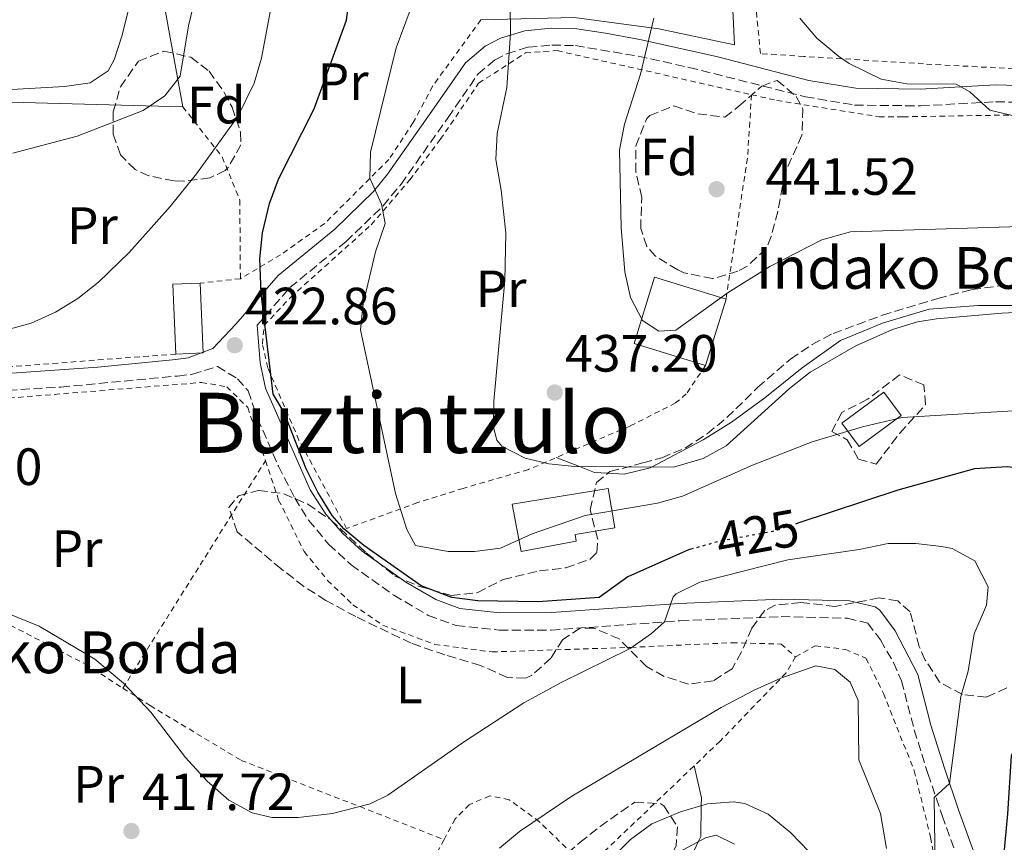
# Model space of a CAD drawing. Units: metres. Extents: x 613580 to 617010, y 4771019 to 4773389.
# Drawn here: x 614932 to 615120, y 4772874 to 4773031 of the extents above; entities that cross this region are included whole.
import ezdxf
from ezdxf.enums import TextEntityAlignment as Align

# ---------------------------------------------------------------- set-up
doc = ezdxf.new("R2010")
doc.units = ezdxf.units.M
doc.header["$MEASUREMENT"] = 0
for name, pattern in [('DGN Style 2', [1.7399219301090239, 1.043953158065414, -0.6959687720436097]), ('DGN Style 3', [2.435890702152634, 1.739921930109024, -0.6959687720436097]), ('DGN Style 5', [1.217945351076317, 0.5219765790327072, -0.6959687720436097])]:
    doc.linetypes.add(name, pattern=pattern)
for name, color, linetype, lineweight in [('Camino', 7, 'DGN Style 3', 0), ('Cota de curva de nivel directora', 7, 'Continuous', 0), ('Cota de punto acotado terreno', 7, 'Continuous', 0), ('Curva de nivel directora', 30, 'Continuous', 30), ('Curva de nivel directora no vista', 30, 'DGN Style 5', 30), ('Curva de nivel intermedia', 30, 'Continuous', 0), ('Edificio', 1, 'Continuous', 13), ('Etiqueta de uso rústico', 92, 'Continuous', 0), ('Etiqueta de zona arbolada', 92, 'Continuous', 0), ('Línea  de muro-pared o tapia', 1, 'Continuous', 13), ('Línea de cambio de uso (parcela vista)', 92, 'Continuous', 0), ('Margen derecho', 7, 'Continuous', 0), ('Punto acotado terreno (símbolo)', 7, 'Continuous', 0), ('Tela metálica o alambrada', 7, 'DGN Style 2', 0), ('Texto de Borda', 7, 'Continuous', 0), ('Texto de rotulación de espacio menor sin especificar', 7, 'Continuous', 0), ('Zona arbolada', 92, 'DGN Style 3', 0)]:
    doc.layers.add(name, color=color, linetype=linetype, lineweight=lineweight)
doc.styles.add('Style-Arial', font='arial.ttf')

# ---------------------------------------------------------------- blocks, each defined once
blk = doc.blocks.new('5PATER')
at = {"layer": 'Punto acotado terreno (símbolo)', "linetype": 'Continuous', "lineweight": 0}
h = blk.add_hatch(color=51, dxfattribs=at)
edge = h.paths.add_edge_path()
edge.add_ellipse((0, 0), major_axis=(-0.1095731443231308, -0.1110710700762829), ratio=0.9994222409660317, start_angle=0, end_angle=360)

msp = doc.modelspace()

# ---------------------------------------------------------------- linework, layer by layer
at = {"layer": 'Camino', "color": 7, "linetype": 'DGN Style 3', "lineweight": 0}
for points in [[(614977.5699999991, 4772972.460000001, 424.4900000000052), (614983.8399999987, 4772979.680000001, 426.4299999999931), (614994.5699999998, 4772988.440000001, 428.6399999999995), (615001.6700000009, 4772995.300000002, 430.050000000003), (615005.0799999974, 4772999.41, 431.0599999999976), (615014.0699999996, 4773012.16, 432.8300000000017), (615019.8000000005, 4773020.460000001, 433.6900000000024), (615022.9799999989, 4773023.160000001, 434.3800000000048), (615025.3399999993, 4773024.370000001, 434.9100000000035), (615029.3799999983, 4773025.609999999, 435.699999999997), (615033.8999999978, 4773026.029999999, 436.570000000007), (615038.4299999987, 4773025.910000001, 437.429999999993), (615050.4400000004, 4773023.890000002, 439.7599999999947), (615060.159999999, 4773021.76, 441.3600000000007), (615082.4200000013, 4773016.140000001, 443.9799999999959), (615091.789999999, 4773014.550000002, 443.8399999999965), (615104.4299999989, 4773014.390000001, 444.2700000000041), (615118.8000000011, 4773015.190000001, 445.3699999999955), (615128.760000001, 4773014.930000001, 445.7899999999937)], [(614925.0500000013, 4772959.720000001, 420.1699999999983), (614940.0100000012, 4772960.630000004, 420.7200000000013), (614962.3500000018, 4772962.750000001, 422.300000000003), (614965.1900000006, 4772963.100000001, 422.5399999999937), (614969.9800000006, 4772964.590000001, 422.9600000000065), (614973.8000000005, 4772962.230000001, 423.7500000000001), (614975.839999999, 4772959.890000001, 424.3099999999978), (614977.6600000006, 4772954.650000001, 424.6300000000047), (614981.6399999993, 4772945.510000002, 424.5899999999967), (614984.7699999985, 4772939.440000001, 424.5800000000018), (614987.3900000004, 4772935.180000001, 424.5700000000071), (614991.2699999984, 4772930.560000001, 424.5899999999967), (614995.5399999976, 4772926.66, 424.5800000000018), (615003.6799999981, 4772920.850000001, 424.5800000000018), (615010.2899999976, 4772916.99, 424.070000000007), (615015.6000000006, 4772915.020000001, 424.029999999999), (615023.8399999995, 4772914.16, 423.5700000000069), (615033.7699999983, 4772914.17, 423.2299999999959), (615058.4299999989, 4772915.950000001, 419.3600000000007), (615077.7899999978, 4772916.74, 417.6399999999995), (615090.4600000012, 4772916.430000001, 417.1300000000048), (615094.3700000006, 4772915.52, 416.949999999997), (615096.769999999, 4772912.280000002, 416.4299999999931), (615099.2800000013, 4772907.949999999, 416.8399999999965), (615100.8000000013, 4772904.470000001, 417.2200000000013), (615103.230000001, 4772895.09, 417.7400000000052), (615105.8599999994, 4772886.730000001, 418.770000000004), (615108.5799999974, 4772878.730000001, 420.5299999999989), (615111.5700000003, 4772870.449999999, 421.5399999999935)]]:
    msp.add_polyline3d(points, dxfattribs=at)
at = {"layer": 'Curva de nivel directora', "color": 30, "linetype": 'Continuous', "lineweight": 30, "elevation": 425, "flags": 128}
for points in [[(615060.9599999991, 4772929.750000001), (615060.0699999996, 4772929.500000001), (615048.4499999988, 4772924.380000002), (615042.9999999994, 4772920.390000002), (615031.3299999996, 4772919.560000001), (615019.7899999993, 4772919.740000002), (615014.8299999994, 4772920.390000002), (615008.9399999997, 4772922.660000001), (614997.9800000007, 4772930.320000002), (614994.1200000005, 4772933.510000001), (614991.9300000002, 4772936.050000002), (614989.1499999994, 4772940.550000002), (614986.9199999988, 4772945.03), (614982.7599999991, 4772955.750000001), (614980.6, 4772959.270000001), (614978.3400000001, 4772978.580000001), (614978.11, 4772985.140000001), (614978.6199999995, 4772990.09), (614979.9099999992, 4772995.710000001), (614981.6500000004, 4773000.390000002), (614988.4499999998, 4773013.830000003), (614994.6500000004, 4773030.79), (614995.5499999988, 4773037.470000001), (614995.7099999997, 4773042.520000001)], [(615119.8400000005, 4772865.330000001), (615121.1599999992, 4772879.03), (615121.8399999987, 4772890.15), (615123.6799999983, 4772894.790000001), (615131.9999999999, 4772906.789999999), (615136.8899999983, 4772915.360000002), (615139.1599999992, 4772919.99), (615140.9599999984, 4772924.830000001), (615141.9599999998, 4772929.670000001), (615142.1599999988, 4772931.590000001), (615140.9400000006, 4772936.440000001), (615137.6799999995, 4772940.070000002), (615133.379999999, 4772942.61), (615127.7100000005, 4772944.690000001), (615121.0099999995, 4772945.359999999), (615114.7399999998, 4772944.970000001), (615100.1199999994, 4772940.940000001), (615080.9999999999, 4772934.59)]]:
    msp.add_lwpolyline(points, dxfattribs=at)
at = {"layer": 'Curva de nivel directora no vista', "color": 30, "linetype": 'DGN Style 5', "lineweight": 30, "elevation": 425, "flags": 128}
msp.add_lwpolyline([(615080.9999999999, 4772934.59), (615076.5599999984, 4772933.11), (615066.1600000004, 4772931.180000001), (615060.9599999991, 4772929.750000001)], dxfattribs=at)
at = {"layer": 'Curva de nivel intermedia', "color": 30, "linetype": 'Continuous', "lineweight": 0, "flags": 128}
for points, elevation in [([(615072.3000000004, 4772945.679999999), (615058.9200000007, 4772939.749999999), (615054.1100000006, 4772938.430000001), (615040.3000000016, 4772936.099999999), (615030.1600000006, 4772932.55), (615024.120000001, 4772929.829999999), (615019.1600000013, 4772929.189999999), (615014.1200000009, 4772929.21), (615007.8400000001, 4772930.359999999), (615006.2000000017, 4772933.430000001), (615004.0400000003, 4772940.31), (614997.3600000015, 4772971.59), (614997.8200000019, 4772976.529999999), (615000.2000000002, 4772986.470000001), (615002.0800000001, 4772991.909999999), (615001.3600000002, 4772995.590000001), (614999.1200000006, 4773000.550000001), (614999.2400000013, 4773005.550000001), (615004.1299999997, 4773025.509999998), (615014.8499999996, 4773054.369999999)], 430.0000000000001), ([(614929.4600000011, 4772971.52), (614934.3200000004, 4772972.87), (614939.0200000011, 4772974.96), (614943.2800000013, 4772977.579999999), (614947.2000000018, 4772980.710000001), (614953.0800000003, 4772986.390000001), (614960.9400000015, 4772995.179999999), (614965.9800000018, 4773001.42), (614973.8400000007, 4773012.380000001), (614977.0100000004, 4773018.710000001), (614978.4100000017, 4773023.51), (614982.1199999999, 4773043.31)], 420), ([(614930.8100000012, 4773005.329999999), (614943.1699999997, 4773008.630000001), (614955.7900000016, 4773013.480000001), (614959.9300000012, 4773016.310000001), (614962.8500000003, 4773020.07), (614964.4100000005, 4773029.67), (614967.0400000013, 4773040.619999998)], 415.0000000000002), ([(615024.3800000004, 4772949.310000001), (615023.4000000014, 4772950.470000001), (615022.7599999999, 4772952.95), (615022.8300000014, 4772957.949999998), (615024.9100000003, 4772980.98), (615025.1500000015, 4772990.109999999), (615024.2400000017, 4772998.3), (615023.2000000002, 4773004.149999999), (615023.4700000007, 4773009.119999998), (615025.29, 4773017.909999998), (615026.0099999999, 4773028.309999999), (615025.8900000014, 4773038.949999998)], 435), ([(614919.2100000007, 4773016.869999999), (614940.6900000008, 4773018.11), (614945.6500000006, 4773018.789999999), (614949.0900000005, 4773021.109999999), (614950.1900000002, 4773023.199999999), (614951.7300000002, 4773027.909999999), (614953.570000002, 4773035.430000001)], 410), ([(615047.2000000017, 4772991.109999999), (615046.8399999995, 4773005.990000002), (615047.8400000008, 4773010.890000001), (615050.8899999997, 4773020.439999999), (615053.4500000011, 4773031.189999998)], 440.0000000000001), ([(615133.8399999995, 4773009.75), (615117.7200000016, 4773013.590000001), (615113.8800000015, 4773017.07), (615111.2800000019, 4773018.55), (615101.8400000005, 4773018.630000001), (615096.9400000012, 4773019.519999998), (615090.8200000012, 4773022.48), (615088.8400000008, 4773023.83), (615084.6000000006, 4773027.350000001), (615081.3399999995, 4773031.159999999)], 445), ([(615137.7500000009, 4772991.779999999), (615091.0600000003, 4772990.310000001), (615085.5900000008, 4772988.769999999), (615075.5999999995, 4772983.67), (615067.6400000001, 4772978.71), (615057.6399999999, 4772971.509999999), (615054.3600000008, 4772971.350000001), (615051.2800000008, 4772973.349999998), (615048.9600000007, 4772977.749999999), (615047.880000001, 4772982.640000001), (615047.2000000017, 4772991.109999999)], 440.0000000000001), ([(615125.0100000005, 4772974.989999998), (615120.0000000015, 4772974.74), (615107.4900000012, 4772973.690000001), (615103.8800000013, 4772973.109999999), (615099.1000000002, 4772971.67), (615092.0700000006, 4772968.509999999), (615083.320000002, 4772963.509999999), (615079.4100000005, 4772960.390000001), (615067.24, 4772949.430000001), (615062.9000000015, 4772946.970000001), (615057.2100000007, 4772945.289999999), (615038.280000001, 4772945.429999999), (615033.3300000001, 4772945.949999999), (615028.8000000016, 4772947.029999999), (615024.3800000004, 4772949.310000001)], 435), ([(615130.0300000008, 4772873.100000001), (615133.0200000014, 4772882.640000001), (615134.8099999995, 4772887.32), (615138.9199999999, 4772896.230000001), (615144.8000000007, 4772904.33), (615147.5600000012, 4772909.67), (615149.8800000013, 4772915.189999999), (615150.9200000007, 4772920.869999998), (615150.9699999999, 4772925.869999998), (615150.5000000005, 4772931.77), (615147.8000000004, 4772943.029999998), (615145.8600000002, 4772947.63), (615142.6700000007, 4772951.570000002), (615140.4400000023, 4772953.27), (615135.7000000014, 4772955.349999999), (615130.7999999997, 4772956.090000001), (615124.320000002, 4772956.220000001), (615100.940000002, 4772954.82), (615093.3700000015, 4772953.029999998), (615083.72, 4772950.149999999), (615072.3000000004, 4772945.679999999)], 430.0000000000001), ([(615107.3200000012, 4772863.989999999), (615107.0399999997, 4772882.15), (615110.0100000001, 4772884.849999999), (615112.1500000014, 4772901.500000001), (615113.5599999996, 4772906.310000001), (615114.7199999997, 4772913.430000001), (615117.0399999998, 4772918.949999998), (615117.4000000019, 4772922.470000001), (615114.8499999995, 4772927.390000001), (615110.4800000017, 4772929.749999999), (615108.4800000013, 4772930.16), (615103.5199999993, 4772930.71), (615098.2400000019, 4772930.71), (615092.6800000007, 4772929.59), (615079.0500000007, 4772927.609999999), (615062.2199999997, 4772923.32), (615057.7200000003, 4772921.109999999), (615057.1500000004, 4772920.529999998), (615055.4600000005, 4772915.73), (615052.9800000017, 4772913.499999999), (615048.8800000001, 4772910.630000001), (615035.7100000004, 4772904.149999999), (615028.5900000016, 4772900.249999999), (615017.200000001, 4772892.869999998), (615002.5600000005, 4772882.630000001), (614999.1600000008, 4772880.970000001), (614991.9500000002, 4772879.130000001), (614985.41, 4772878.319999999), (614980.400000001, 4772878.310000001), (614976.6300000002, 4772879.220000001), (614972.1599999998, 4772881.67), (614968.0000000002, 4772885.269999999)], 420), ([(614968.0000000002, 4772885.269999999), (614963.8400000005, 4772889.830000001), (614957.2500000012, 4772898.480000001), (614952.0200000008, 4772904.02), (614946.52, 4772908.609999998), (614935.8800000006, 4772914.949999999), (614929.1200000015, 4772917.67)], 420), ([(615097.9600000003, 4772872.390000001), (615096.76, 4772879.109999998), (615092.6400000006, 4772889.350000001), (615092.5199999999, 4772900.710000002), (615090.9599999997, 4772904.23), (615088.0400000005, 4772906.63), (615084.4000000017, 4772907.350000001), (615077.7200000007, 4772904.949999999), (615072.6, 4772902.71), (615066.3200000012, 4772899.350000001), (615037.7800000003, 4772882.449999998), (615027.76, 4772875.680000001), (615023.910000001, 4772872.479999999)], 415.0000000000002), ([(615083.0499999993, 4772871.819999999), (615079.6400000007, 4772875.430000001), (615075.3200000002, 4772878.95), (615070.8400000008, 4772881.029999998), (615068.6900000006, 4772881.359999999), (615063.6799999994, 4772880.949999998), (615058.5200000005, 4772879.449999998), (615053.0199999998, 4772877.119999999), (615049.0000000009, 4772874.15), (615044.3600000007, 4772869.59)], 410), ([(615058.3300000007, 4772871.779999999), (615063.3399999996, 4772874.430000001), (615065.3600000002, 4772874.949999999), (615068.8400000003, 4772873.270000001)], 405.0000000000002)]:
    msp.add_lwpolyline(points, dxfattribs=dict(at, elevation=elevation))
at = {"layer": 'Edificio', "color": 51, "linetype": 'Continuous', "lineweight": 13, "extrusion": (-0.2279737447618838, 0.0472039525341036, 0.9725223691845868), "elevation": 85518.19817624701, "flags": 128}
msp.add_lwpolyline([(-4798515.582007966, -355424.8747635201), (-4798528.5114469, -355428.2680965208), (-4798529.79135616, -355423.0277594816)], dxfattribs=at)
at = {"layer": 'Edificio', "color": 51, "linetype": 'Continuous', "lineweight": 13, "extrusion": (-0.07259512038769848, -0.006790711644172711, 0.9973383752424557), "elevation": -76634.11901747508, "flags": 128}
msp.add_lwpolyline([(-4694959.056618648, 1054046.354716226), (-4694945.73240249, 1054045.668958408), (-4694945.99766423, 1054040.457198991)], dxfattribs=at)
at = {"layer": 'Edificio', "color": 51, "linetype": 'Continuous', "lineweight": 13, "extrusion": (-0.03850016155589926, -0.1247326662608272, 0.9914431398358833), "elevation": -618590.3423470607, "flags": 128}
msp.add_lwpolyline([(-819994.0682836055, 4701550.506670975), (-819994.0682836056, 4701537.100743182)], dxfattribs=at)
at = {"layer": 'Edificio', "color": 1, "linetype": 'Continuous', "lineweight": 13}
for points in [[(615067.2400000002, 4772977.430000001, 439.8099999999977), (615063.3200000003, 4772964.730000001, 438.0599999999977), (615049.6500000004, 4772968.960000001, 439.3800000000047), (615053.5800000001, 4772981.66, 440.3000000000029)], [(614967.2400000002, 4772967.17, 422.4700000000012), (614962.04, 4772966.949999999, 422.0899999999965), (614961.4299999997, 4772980.279999999, 421.3000000000029), (614966.6799999997, 4772980.5, 422.5200000000041)], [(615100.7300000006, 4772955.220000001, 430.1399999999995), (615092.6799999997, 4772949.289999999, 428.7400000000052), (615089.4000000004, 4772953.75, 430.7100000000065), (615097.4400000004, 4772959.67, 431.8000000000029)], [(615038.6100000005, 4772931.189999999, 428.6999999999971), (615028.0599999996, 4772929.210000001, 429.1100000000006), (615026.3600000005, 4772938.230000001, 432.429999999993), (615044.7100000001, 4772941.27, 432.2899999999936), (615045.9699999997, 4772933.730000001, 428.7299999999959), (615038.3799999999, 4772932.470000001, 429.1100000000006)]]:
    msp.add_polyline3d(points, close=True, dxfattribs=at)
at = {"layer": 'Edificio', "color": 51, "linetype": 'Continuous', "lineweight": 13}
for points in [[(615063.3200000003, 4772964.730000001, 438.0599999999977), (615049.6500000004, 4772968.960000001, 439.3800000000047), (615053.5800000001, 4772981.66, 440.3000000000029), (615067.2400000002, 4772977.430000001, 439.8099999999977)], [(615092.6799999997, 4772949.289999999, 428.7400000000052), (615089.4000000004, 4772953.75, 430.7100000000065), (615097.4400000004, 4772959.67, 431.8000000000029), (615100.7300000006, 4772955.220000001, 430.1399999999995), (615092.6799999997, 4772949.289999999, 428.7400000000052)], [(615028.0599999996, 4772929.210000001, 429.1100000000006), (615026.3600000005, 4772938.230000001, 432.429999999993), (615044.7100000001, 4772941.27, 432.2899999999936), (615045.9699999997, 4772933.730000001, 428.7299999999959), (615038.3799999999, 4772932.470000001, 429.1100000000006), (615038.6100000005, 4772931.189999999, 428.6999999999971), (615028.0599999996, 4772929.210000001, 429.1100000000006)]]:
    msp.add_polyline3d(points, dxfattribs=at)
at = {"layer": 'Línea  de muro-pared o tapia', "color": 1, "linetype": 'Continuous', "lineweight": 13, "extrusion": (-0.03251965725219277, 0.1794319911856729, 0.9832327458091216), "elevation": 836842.527641504, "flags": 128}
msp.add_lwpolyline([(-1456284.695258405, -4509877.271593751), (-1456284.695258405, -4509853.033165584)], dxfattribs=at)
at = {"layer": 'Línea  de muro-pared o tapia', "color": 1, "linetype": 'Continuous', "lineweight": 13, "extrusion": (-0.0737670563801176, -0.9496047736854833, 0.3046460162003678), "elevation": -4577714.259432651, "flags": 128}
msp.add_lwpolyline([(243453.2995820212, 1464618.571634176), (243418.0113202776, 1464612.734153287), (243405.9377805262, 1464612.618663557)], dxfattribs=at)
at = {"layer": 'Línea  de muro-pared o tapia', "color": 1, "linetype": 'Continuous', "lineweight": 13}
msp.add_polyline3d([(615068.6200000001, 4773100.199999999, 445.8999999999942), (615067.7199999997, 4773079.52, 443.4600000000065), (615067.4299999997, 4773058.949999999, 442.6999999999971), (615067.8200000003, 4773047.49, 442.0899999999965), (615068.8399999999, 4773026.07, 442.8699999999953), (615054.4100000003, 4773029.109999999, 440.2599999999948), (615038.2100000001, 4773031.27, 437.2299999999959), (615020.3700000001, 4773030.869999999, 433.7200000000012)], dxfattribs=at)
at = {"layer": 'Línea de cambio de uso (parcela vista)', "color": 92, "linetype": 'Continuous', "lineweight": 0}
for points in [[(615137.7626, 4772973.706599999, 434.3098999999929), (615127.6399999997, 4772976.15, 433.5099999999948), (615122.2800000003, 4772976.230000001, 433.3500000000058), (615115.4800000006, 4772976.230000001, 434.2700000000041), (615106.0800000001, 4772975.51, 435.070000000007), (615097.1600000003, 4772972.869999999, 435.4700000000012), (615089.1600000003, 4772969.51, 435.929999999993), (615081.7999999998, 4772964.310000001, 435.9900000000052), (615074.6399999997, 4772958.550000001, 436.1499999999942), (615068.2800000003, 4772953.91, 435.7899999999936), (615062.8799999999, 4772950.550000001, 435.5099999999948), (615052.9699999997, 4772945.32, 435), (615052.7199999997, 4772945.189999999, 434.9900000000052), (615047.7599999999, 4772943.99, 435.5), (615044.6639, 4772944.1644, 435.7344000000012)], [(615044.6639, 4772944.1644, 435.7344000000012), (615042.0800000001, 4772944.310000001, 435.929999999993), (615039.2300000006, 4772945.42, 435), (615034.7800000003, 4772947.15, 432.3099999999977)], [(615052.9989999998, 4772865.270600001, 405), (615060.3600000005, 4772870.390000001, 405), (615061.9100000003, 4772873.67, 405), (615062.4000000004, 4772874.710000001, 405.1999999999971), (615062.5, 4772880.609999999, 410), (615062.5199999996, 4772882.07, 410.8000000000029), (615061.1500000004, 4772888.210000001, 414.2299999999959)]]:
    msp.add_polyline3d(points, dxfattribs=at)
at = {"layer": 'Margen derecho', "color": 7, "linetype": 'Continuous', "lineweight": 0}
for points in [[(614925.079999998, 4772962.930000001, 420.1199999999953), (614947.0799999967, 4772964.470000003, 421.0800000000018), (614961.9899999975, 4772965.930000001, 422.1300000000047), (614964.3999999971, 4772966.230000001, 422.300000000003), (614969.1099999989, 4772968.03, 422.5700000000069), (614973.4999999988, 4772972.66, 423.3099999999978), (614981.6000000013, 4772981.990000002, 425.8699999999955), (614992.4400000018, 4772990.830000003, 428.0299999999989), (614999.8099999991, 4772998.010000002, 429.8899999999994), (615002.519999998, 4773001.350000001, 430.6999999999972), (615011.4499999998, 4773013.99, 432.1699999999984), (615017.4099999989, 4773022.630000002, 433.1100000000006), (615021.1900000008, 4773025.840000002, 433.929999999993), (615024.1299999978, 4773027.350000001, 434.5800000000017), (615028.7500000001, 4773028.77, 435.5000000000001), (615033.7899999983, 4773029.240000002, 436.4199999999984), (615038.699999999, 4773029.100000001, 437.3399999999965), (615044.1700000007, 4773028.310000001, 438.3899999999995), (615051.0899999986, 4773027.03, 439.7400000000052), (615065.6499999985, 4773023.77, 442.2200000000012), (615083.0799999986, 4773019.27, 444.2700000000041), (615092.0799999973, 4773017.75, 444.3600000000006), (615104.3599999996, 4773017.590000002, 444.8300000000018), (615118.7600000009, 4773018.390000002, 445.8899999999994), (615133.7099999997, 4773017.940000001, 446.5599999999978)], [(615114.8400000003, 4772871.189999999, 422.7500000000001), (615111.7199999979, 4772879.83, 421.6499999999942), (615109.02, 4772887.77, 419.6199999999955), (615106.4299999995, 4772896.010000001, 418.6000000000059), (615103.9200000016, 4772905.670000002, 417.8699999999954), (615099.61, 4772914.050000001, 416.8999999999942), (615096.6799999995, 4772917.990000002, 417.5000000000001), (615095.7499999999, 4772918.62, 417.6300000000047), (615090.8799999993, 4772919.750000001, 417.8600000000005), (615077.7600000009, 4772920.07, 418.3800000000047), (615058.239999999, 4772919.270000001, 419.6900000000024), (615033.9400000002, 4772917.510000001, 424.2899999999937), (615024.0100000015, 4772917.490000002, 424.4299999999931), (615016.3599999984, 4772918.290000001, 424.6499999999942), (615011.7100000014, 4772920.020000001, 424.6999999999971), (615006.0000000005, 4772923.310000001, 424.8899999999995), (614997.6299999976, 4772929.260000002, 424.8999999999942), (614993.9299999983, 4772932.609999999, 424.9199999999984), (614990.6799999983, 4772936.34, 424.9100000000035), (614987.7199999989, 4772941.01, 424.8999999999942), (614979.1799999983, 4772960.430000001, 424.6699999999983), (614978.120000001, 4772965.270000001, 424.3899999999994), (614977.5699999991, 4772972.460000001, 424.4900000000052)]]:
    msp.add_polyline3d(points, dxfattribs=at)
at = {"layer": 'Tela metálica o alambrada', "color": 7, "linetype": 'DGN Style 2', "lineweight": 0, "extrusion": (0.4941634254159255, -0.0948283920880387, 0.8641817430582506), "elevation": -148289.2220111666, "flags": 128}
msp.add_lwpolyline([(4803405.223890839, 255556.7758881559), (4803393.315329787, 255555.0270103327), (4803365.904839604, 255553.7948464117)], dxfattribs=at)
at = {"layer": 'Tela metálica o alambrada', "color": 7, "linetype": 'DGN Style 2', "lineweight": 0, "elevation": 422.8899999999995, "flags": 128}
msp.add_lwpolyline([(614974.3600000005, 4772981.350000001), (614966.6799999997, 4772980.5)], dxfattribs=at)
at = {"layer": 'Tela metálica o alambrada', "color": 7, "linetype": 'DGN Style 2', "lineweight": 0, "extrusion": (-0.02937037415046639, -0.04680095910299823, 0.9984723588308799), "elevation": -241018.2408735864, "flags": 128}
msp.add_lwpolyline([(-2016191.230365726, 4362986.700051588), (-2016191.230365727, 4363038.099515594)], dxfattribs=at)
at = {"layer": 'Tela metálica o alambrada', "color": 7, "linetype": 'DGN Style 2', "lineweight": 0, "extrusion": (-0.02031340471772113, -0.03799952365072121, 0.9990712696254919), "elevation": -193443.6846487364, "flags": 128}
msp.add_lwpolyline([(-1707729.876228108, 4494975.766982116), (-1707729.876228107, 4494942.115124813)], dxfattribs=at)
at = {"layer": 'Tela metálica o alambrada', "color": 7, "linetype": 'DGN Style 2', "lineweight": 0}
for points in [[(615160.7400000002, 4773020.16, 450.6699999999983), (615137.9000000004, 4773020.640000001, 447.3600000000006), (615105, 4773022.42, 445.9499999999971), (615082.1500000004, 4773023.859999999, 444.1100000000006), (615073.8200000003, 4773024.390000001, 442.9400000000023), (615072.04, 4773043.09, 443.570000000007), (615070.6799999997, 4773075.380000001, 446.2899999999936)], [(615020.3700000001, 4773030.869999999, 434.570000000007), (615011.1299999999, 4773018.15, 432.9100000000035), (615007.4100000003, 4773011.189999999, 431.6699999999983), (615002.7599999999, 4773004.15, 430.7299999999959), (614990.4800000006, 4772991.91, 427.6699999999983), (614982.04, 4772985.91, 425.5500000000029), (614974.3600000005, 4772981.350000001, 424.7899999999936)], [(615063.3200000003, 4772964.730000001, 438.6300000000047), (615059.6399999997, 4772959.350000001, 437.75), (615057.5999999996, 4772957.59, 437.4700000000012), (615048.8799999999, 4772953.189999999, 436.3300000000018), (615029.4400000004, 4772944.869999999, 432.5099999999948), (615016.9600000001, 4772941.27, 430.75), (615008.2800000003, 4772938.550000001, 430.0299999999989), (614994.6799999997, 4772933.59, 425.3699999999953), (614985.5599999996, 4772950.470000001, 424.9499999999971), (614979.5999999996, 4772964.310000001, 424.9100000000035), (614978.5599999996, 4772968.869999999, 424.8699999999953), (614978.9199999999, 4772972.390000001, 424.8300000000018), (614984, 4772977.83, 427.6499999999942), (614999.4000000004, 4772991.67, 429.1699999999983), (615006.7599999999, 4773000.230000001, 430.4100000000035), (615012.5999999996, 4773007.99, 431.9900000000052), (615019.9299999997, 4773018.710000001, 433.8300000000018), (615028.8899999997, 4773024.550000001, 435.0299999999989), (615034.9699999997, 4773024.949999999, 437.4900000000052), (615072.1200000001, 4773016.529999999, 441.4499999999971)], [(614962.04, 4772966.949999999, 424.5299999999989), (614923.3200000003, 4772963.99, 420.929999999993), (614917.8799999999, 4772965.51, 420.7899999999936), (614916.8899999997, 4772980.869999999, 420.0299999999989), (614915.9699999997, 4773016.09, 409.7700000000041)], [(615072.1200000001, 4773016.529999999, 441.4499999999971), (615076.9600000001, 4773015.430000001, 441.9700000000012), (615096.5199999996, 4773012.310000001, 442.6900000000023), (615101.1200000001, 4773012.310000001, 442.6900000000023), (615130.7199999997, 4773012.789999999, 445.3699999999953), (615163.8799999999, 4773010.789999999, 447.2899999999936), (615209.04, 4773006.869999999, 453.9499999999971)], [(614963.3300000001, 4773014.230000001, 412.929999999993), (614970.8899999997, 4773004.630000001, 420.1100000000006), (614974.25, 4772996.390000001, 421.9499999999971), (614974.3600000005, 4772981.350000001, 422.8899999999995)], [(614899.4000000004, 4772953.91, 421.75), (614903.6399999997, 4772958.230000001, 421.3099999999977), (614910.5599999996, 4772958.949999999, 421.1699999999983), (614928.3600000005, 4772958.390000001, 421.8099999999977), (614966.9199999999, 4772961.51, 422.8699999999953), (614971.7599999999, 4772960.710000001, 423.25), (614975.7599999999, 4772956.710000001, 423.75), (614979.1699999999, 4772946.550000001, 423.8000000000029)], [(614979.1699999999, 4772946.550000001, 423.8000000000029), (614981.6799999997, 4772939.029999999, 423.8300000000018), (614986.5599999996, 4772929.189999999, 423.6300000000047), (614991.04, 4772923.67, 423.5899999999965), (614995.8799999999, 4772919.029999999, 423.5099999999948), (615001.5999999996, 4772915.109999999, 423.2100000000065), (615011.5599999996, 4772911.430000001, 422.5500000000029), (615022.5199999996, 4772909.99, 421.8699999999953), (615049, 4772910.869999999, 419.2700000000041), (615068.4000000004, 4772911.75, 417.7899999999936), (615077.7599999999, 4772911.51, 416.9499999999971), (615080.5599999996, 4772909.029999999, 416.4700000000012)], [(614901.7199999997, 4772929.27, 419.4499999999971), (614924.2000000002, 4772918.310000001, 419.4100000000035), (614944.7199999997, 4772907.67, 419.8099999999977), (614951.8899999997, 4772903.08, 419.8999999999942)], [(615080.5599999996, 4772909.029999999, 416.4700000000012), (615084.3200000003, 4772911.189999999, 415.5899999999965), (615090.0800000001, 4772910.470000001, 416.2100000000065), (615094, 4772908.789999999, 416.3099999999977), (615097.3600000005, 4772902.07, 417.6900000000023), (615103.2400000002, 4772887.27, 418.929999999993), (615106.3600000005, 4772874.550000001, 420.929999999993), (615110.6799999997, 4772851.029999999, 423.0500000000029), (615112.7999999998, 4772799.83, 423.7100000000065), (615112.4400000004, 4772778.470000001, 422.5299999999989), (615109.5999999996, 4772753.75, 421.2299999999959), (615109.9199999999, 4772746.07, 420.3099999999977), (615112.4800000006, 4772735.59, 420.070000000007), (615115.5999999996, 4772728.310000001, 420.2700000000041), (615122.7599999999, 4772718.949999999, 420.7899999999936), (615129.7999999998, 4772712.310000001, 421.2299999999959), (615140.1200000001, 4772701.91, 421.1100000000006), (615149.7599999999, 4772690.15, 421.7899999999936), (615163.5599999996, 4772672.630000001, 421.4700000000012), (615173.8399999999, 4772662.310000001, 421.1300000000047), (615180.5599999996, 4772656.550000001, 421.6100000000006), (615186.0800000001, 4772647.99, 421.9900000000052), (615189.3200000003, 4772640.789999999, 421.9499999999971)], [(615080.5599999996, 4772909.029999999, 416.4700000000012), (615078.7199999997, 4772905.99, 416.1300000000047), (615066.1200000001, 4772892.949999999, 414.6499999999942), (615042.8399999999, 4772870.789999999, 412.7100000000065), (615037.9199999999, 4772871.350000001, 413.1900000000023), (615031.5599999996, 4772877.51, 414.25), (615025.7599999999, 4772881.75, 415.2899999999936), (615022.04, 4772882.470000001, 415.8699999999953), (615018.1200000001, 4772880.789999999, 416.5899999999965), (615015.4400000004, 4772878.07, 416.8500000000058), (615013.3300000001, 4772874.119999999, 416.6600000000035)], [(614951.8899999997, 4772903.08, 419.8999999999942), (614957.0800000001, 4772899.75, 419.9700000000012), (614974.4800000006, 4772889.27, 419.8699999999953), (615013.3300000001, 4772874.119999999, 416.6100000000006)]]:
    msp.add_polyline3d(points, dxfattribs=at)
at = {"layer": 'Zona arbolada', "color": 92, "linetype": 'DGN Style 3', "lineweight": 0}
for points in [[(614954.8499999996, 4773022.949999999, 422.5299999999989), (614959.7800000003, 4773024.859999999, 422.6000000000058), (614964.8799999999, 4773023.689999999, 422.7799999999989), (614968.3700000001, 4773021.029999999, 422.8099999999977), (614971.2599999999, 4773016.949999999, 423.0800000000018), (614972.7699999996, 4773014.15, 423.25), (614974.4000000004, 4773009.279999999, 423.4900000000052), (614974.4500000002, 4773006.949999999, 423.6100000000006), (614972.0499999998, 4773002.630000001, 423.9400000000023), (614971.4500000002, 4773002.07, 423.9700000000012), (614968.5300000003, 4773000.630000001, 424.0099999999948), (614963.5300000003, 4773000, 424.0599999999977), (614961.6900000004, 4773000.07, 423.9900000000052), (614956.8499999996, 4773001.02, 423.6199999999953), (614954.2100000001, 4773002.230000001, 423.4100000000035), (614951.4500000002, 4773005.029999999, 423.1300000000047), (614950.0099999999, 4773009.029999999, 422.9700000000012), (614950.0499999998, 4773013.27, 422.8500000000058), (614951.4199999999, 4773018.029999999, 422.6999999999971)], [(615077, 4773019.27, 450.9700000000012), (615080.6600000003, 4773016.210000001, 450.5399999999936), (615081.9199999999, 4773013.83, 450.3099999999977), (615081.7699999996, 4773008.82, 449.8999999999942), (615078.4800000006, 4773001.430000001, 449.1499999999942), (615077.1200000001, 4772994.230000001, 448.9900000000052), (615075.8899999997, 4772989.42, 448.8500000000058), (615074.9199999999, 4772987.109999999, 448.7899999999936), (615071.3200000003, 4772983.720000001, 448.7599999999948), (615069.5199999996, 4772982.789999999, 448.75), (615064.6799999997, 4772981.359999999, 448.5800000000018), (615059.1600000003, 4772982.5, 448.1600000000035), (615058, 4772983.029999999, 448.0899999999965), (615053.7699999996, 4772985.65, 447.9600000000065), (615052.0800000001, 4772987.51, 447.9700000000012), (615050.9199999999, 4772990.949999999, 448.0500000000029), (615051.1200000001, 4772996.869999999, 448.0099999999948), (615050, 4773001.75, 447.5899999999965), (615049.9800000006, 4773006.75, 447.3899999999995), (615052.0800000001, 4773012, 447.8500000000058), (615052.6399999997, 4773012.550000001, 447.929999999993), (615057.2599999999, 4773014.4, 448.5599999999977), (615061.8399999999, 4773012.869999999, 449.1300000000047), (615067, 4773012.230000001, 449.5099999999948), (615069.7199999997, 4773014.310000001, 449.5099999999948), (615074.0700000003, 4773018.189999999, 450.6100000000006)]]:
    msp.add_polyline3d(points, close=True, dxfattribs=at)
for points in [[(614963.5300000003, 4773000, 424.0599999999977), (614961.6900000004, 4773000.07, 423.9900000000052), (614956.8499999996, 4773001.02, 423.6199999999953), (614954.2100000001, 4773002.230000001, 423.4100000000035), (614951.4500000002, 4773005.029999999, 423.1300000000047), (614950.0099999999, 4773009.029999999, 422.9700000000012), (614950.0499999998, 4773013.27, 422.8500000000058), (614951.4199999999, 4773018.029999999, 422.6999999999971), (614954.8499999996, 4773022.949999999, 422.5299999999989), (614959.7800000003, 4773024.859999999, 422.6000000000058), (614964.8799999999, 4773023.689999999, 422.7799999999989), (614968.3700000001, 4773021.029999999, 422.8099999999977), (614971.2599999999, 4773016.949999999, 423.0800000000018), (614972.7699999996, 4773014.15, 423.25), (614974.4000000004, 4773009.279999999, 423.4900000000052), (614974.4500000002, 4773006.949999999, 423.6100000000006), (614972.0499999998, 4773002.630000001, 423.9400000000023), (614971.4500000002, 4773002.07, 423.9700000000012), (614968.5300000003, 4773000.630000001, 424.0099999999948), (614963.5300000003, 4773000, 424.0599999999977)], [(615064.6799999997, 4772981.359999999, 448.5800000000018), (615059.1600000003, 4772982.5, 448.1600000000035), (615058, 4772983.029999999, 448.0899999999965), (615053.7699999996, 4772985.65, 447.9600000000065), (615052.0800000001, 4772987.51, 447.9700000000012), (615050.9199999999, 4772990.949999999, 448.0500000000029), (615051.1200000001, 4772996.869999999, 448.0099999999948), (615050, 4773001.75, 447.5899999999965), (615049.9800000006, 4773006.75, 447.3899999999995), (615052.0800000001, 4773012, 447.8500000000058), (615052.6399999997, 4773012.550000001, 447.929999999993), (615057.2599999999, 4773014.4, 448.5599999999977), (615061.8399999999, 4773012.869999999, 449.1300000000047), (615067, 4773012.230000001, 449.5099999999948), (615069.7199999997, 4773014.310000001, 449.5099999999948), (615074.0700000003, 4773018.189999999, 450.6100000000006), (615077, 4773019.27, 450.9700000000012), (615080.6600000003, 4773016.210000001, 450.5399999999936), (615081.9199999999, 4773013.83, 450.3099999999977), (615081.7699999996, 4773008.82, 449.8999999999942), (615078.4800000006, 4773001.430000001, 449.1499999999942), (615077.1200000001, 4772994.230000001, 448.9900000000052), (615075.8899999997, 4772989.42, 448.8500000000058), (615074.9199999999, 4772987.109999999, 448.7899999999936), (615071.3200000003, 4772983.720000001, 448.7599999999948), (615069.5199999996, 4772982.789999999, 448.75), (615064.6799999997, 4772981.359999999, 448.5800000000018)], [(615120.9199999999, 4772903.109999999, 431.3899999999995), (615117.04, 4772901.350000001, 431.070000000007), (615112.4400000004, 4772901.83, 430.3099999999977), (615108.0999999996, 4772904.210000001, 429.5899999999965), (615105.3300000001, 4772908.430000001, 429.0099999999948), (615104.2000000002, 4772911.029999999, 428.7100000000065), (615102.4400000004, 4772917.67, 428.0299999999989), (615100.0800000001, 4772919.75, 427.7899999999936), (615096.4800000006, 4772920.310000001, 427.5500000000029), (615088.1200000001, 4772918.710000001, 427.3300000000018), (615081.5199999996, 4772919.430000001, 426.9900000000052), (615076.6299999999, 4772918.930000001, 426.2200000000012), (615074.6399999997, 4772917.91, 425.8699999999953), (615072.1600000003, 4772914.550000001, 425.3899999999995), (615070.1900000004, 4772909.99, 425.5099999999948), (615068.4400000004, 4772906.789999999, 425.7899999999936), (615064.7999999998, 4772904.470000001, 426.1699999999983), (615060.0800000001, 4772903.83, 426.4100000000035), (615055.3899999997, 4772905.33, 426.1499999999942), (615052.04, 4772907.189999999, 425.75), (615046.7999999998, 4772912.470000001, 424.5099999999948), (615041.9900000002, 4772914.539999999, 424.6399999999995), (615039.3600000005, 4772914.550000001, 424.8699999999953), (615036, 4772912.390000001, 425.2700000000041), (615033.7599999999, 4772908.789999999, 425.5500000000029), (615030.0099999999, 4772905.470000001, 426.0299999999989), (615028.9199999999, 4772904.949999999, 426.1499999999942), (615025.4400000004, 4772905.109999999, 426.5500000000029), (615020.2800000003, 4772907.430000001, 426.6300000000047), (615013.4800000006, 4772909.430000001, 428.1499999999942), (615007.04, 4772911.67, 428.6100000000006), (614996.4299999997, 4772916.74, 429.1999999999971), (614990.6799999997, 4772919.83, 429.1900000000023), (614986.4800000006, 4772922.529999999, 428.9700000000012), (614982.1799999997, 4772925.859999999, 428.7899999999936), (614973.7599999999, 4772932.949999999, 428.7299999999959), (614972.1600000003, 4772937.59, 428.6699999999983), (614974, 4772939.83, 428.6699999999983), (614977.8399999999, 4772940.869999999, 428.6900000000023), (614982.6399999997, 4772940.230000001, 428.570000000007), (614987.2300000006, 4772938.25, 428.3399999999965), (614991.6299999999, 4772935.220000001, 428.1999999999971), (614998.4400000004, 4772928.949999999, 427.8899999999995), (615003.8399999999, 4772924.550000001, 427.75), (615008.4400000004, 4772922.600000001, 427.6100000000006), (615014.6799999997, 4772920.789999999, 427.570000000007), (615019.6600000003, 4772921.300000001, 427.5299999999989), (615024.5999999996, 4772923.83, 427.25), (615031.5599999996, 4772925.51, 427.6300000000047), (615036.5999999996, 4772926.07, 427.9900000000052), (615041.2800000003, 4772927.720000001, 428.4400000000023), (615042.5599999996, 4772929.029999999, 428.6300000000047), (615042.7199999997, 4772931.51, 429.1499999999942), (615041.2400000002, 4772937.189999999, 429.8699999999953), (615042.4800000006, 4772942.390000001, 430.8500000000058), (615045.04, 4772944.470000001, 431.3699999999953), (615051.3600000005, 4772946.15, 432.1499999999942), (615054.9600000001, 4772947.109999999, 433.3300000000018), (615059.4000000004, 4772948.970000001, 434.070000000007), (615063.6299999999, 4772951.710000001, 434.8000000000029), (615067.4000000004, 4772954.789999999, 435.4900000000052), (615073.2800000003, 4772960.550000001, 436.6699999999983), (615079.5999999996, 4772965.99, 437.6499999999942), (615083.7300000006, 4772968.779999999, 438.1699999999983), (615087.7199999997, 4772970.869999999, 438.6100000000006), (615097.1500000004, 4772974.359999999, 439.1600000000035), (615107.7199999997, 4772977.560000001, 439.179999999993), (615114.2400000002, 4772979.27, 439.1100000000006), (615119.6399999997, 4772979.99, 439.2100000000065), (615124.9199999999, 4772979.75, 439.6300000000047)], [(615044.6639, 4772944.1644, 431.2936000000045), (615045.04, 4772944.470000001, 431.3699999999953), (615051.3600000005, 4772946.15, 432.1499999999942), (615054.9600000001, 4772947.109999999, 433.3300000000018), (615059.4000000004, 4772948.970000001, 434.070000000007), (615063.6299999999, 4772951.710000001, 434.8000000000029), (615067.4000000004, 4772954.789999999, 435.4900000000052), (615073.2800000003, 4772960.550000001, 436.6699999999983), (615079.5999999996, 4772965.99, 437.6499999999942), (615083.7300000006, 4772968.779999999, 438.1699999999983), (615087.7199999997, 4772970.869999999, 438.6100000000006), (615097.1500000004, 4772974.359999999, 439.1600000000035), (615107.7199999997, 4772977.560000001, 439.179999999993), (615114.2400000002, 4772979.27, 439.1100000000006), (615119.6399999997, 4772979.99, 439.2100000000065), (615124.9199999999, 4772979.75, 439.6300000000047), (615129.7400000002, 4772978.49, 440.0500000000029), (615133.9199999999, 4772976.710000001, 440.429999999993), (615137.7626, 4772973.706599999, 440.6508000000031)], [(615100.4400000004, 4772962.949999999, 436.4499999999971), (615094.3200000003, 4772958.310000001, 436.0500000000029), (615089.3600000005, 4772955.75, 435.8699999999953), (615087.4800000006, 4772952.15, 435.8500000000058), (615090.4400000004, 4772950.550000001, 435.7700000000041), (615092.5599999996, 4772946.869999999, 435.6499999999942), (615095.9600000001, 4772945.91, 435.5299999999989), (615100.4500000002, 4772951.779999999, 435.3500000000058), (615105.4000000004, 4772957.27, 435.3699999999953), (615105.0800000001, 4772961.029999999, 435.3699999999953), (615100.4400000004, 4772962.949999999, 436.4499999999971)], [(615039.3600000005, 4772914.550000001, 424.8699999999953), (615036, 4772912.390000001, 425.2700000000041), (615033.7599999999, 4772908.789999999, 425.5500000000029), (615030.0099999999, 4772905.470000001, 426.0299999999989), (615028.9199999999, 4772904.949999999, 426.1499999999942), (615025.4400000004, 4772905.109999999, 426.5500000000029), (615020.2800000003, 4772907.430000001, 426.6300000000047), (615013.4800000006, 4772909.430000001, 428.1499999999942), (615007.04, 4772911.67, 428.6100000000006), (614996.4299999997, 4772916.74, 429.1999999999971), (614990.6799999997, 4772919.83, 429.1900000000023), (614986.4800000006, 4772922.529999999, 428.9700000000012), (614982.1799999997, 4772925.859999999, 428.7899999999936), (614973.7599999999, 4772932.949999999, 428.7299999999959), (614972.1600000003, 4772937.59, 428.6699999999983), (614974, 4772939.83, 428.6699999999983), (614977.8399999999, 4772940.869999999, 428.6900000000023), (614982.6399999997, 4772940.230000001, 428.570000000007), (614987.2300000006, 4772938.25, 428.3399999999965), (614991.6299999999, 4772935.220000001, 428.1999999999971), (614998.4400000004, 4772928.949999999, 427.8899999999995), (615003.8399999999, 4772924.550000001, 427.75), (615008.4400000004, 4772922.600000001, 427.6100000000006), (615014.6799999997, 4772920.789999999, 427.570000000007), (615019.6600000003, 4772921.300000001, 427.5299999999989), (615024.5999999996, 4772923.83, 427.25), (615031.5599999996, 4772925.51, 427.6300000000047), (615036.5999999996, 4772926.07, 427.9900000000052), (615041.2800000003, 4772927.720000001, 428.4400000000023), (615042.5599999996, 4772929.029999999, 428.6300000000047), (615042.7199999997, 4772931.51, 429.1499999999942), (615041.2400000002, 4772937.189999999, 429.8699999999953), (615042.4800000006, 4772942.390000001, 430.8500000000058), (615044.6639, 4772944.1644, 431.2936000000045)], [(615120.9199999999, 4772903.109999999, 431.3899999999995), (615117.04, 4772901.350000001, 431.070000000007), (615112.4400000004, 4772901.83, 430.3099999999977), (615108.0999999996, 4772904.210000001, 429.5899999999965), (615105.3300000001, 4772908.430000001, 429.0099999999948), (615104.2000000002, 4772911.029999999, 428.7100000000065), (615102.4400000004, 4772917.67, 428.0299999999989), (615100.0800000001, 4772919.75, 427.7899999999936), (615096.4800000006, 4772920.310000001, 427.5500000000029), (615088.1200000001, 4772918.710000001, 427.3300000000018), (615081.5199999996, 4772919.430000001, 426.9900000000052), (615076.6299999999, 4772918.930000001, 426.2200000000012), (615074.6399999997, 4772917.91, 425.8699999999953), (615072.1600000003, 4772914.550000001, 425.3899999999995), (615070.1900000004, 4772909.99, 425.5099999999948), (615068.4400000004, 4772906.789999999, 425.7899999999936), (615064.7999999998, 4772904.470000001, 426.1699999999983), (615060.0800000001, 4772903.83, 426.4100000000035), (615055.3899999997, 4772905.33, 426.1499999999942), (615052.04, 4772907.189999999, 425.75), (615046.7999999998, 4772912.470000001, 424.5099999999948), (615041.9900000002, 4772914.539999999, 424.6399999999995), (615039.3600000005, 4772914.550000001, 424.8699999999953)], [(615031.5689000003, 4772866.5275, 417.093200000003), (615033.3499999996, 4772868.359999999, 416.9700000000012), (615039.3099999996, 4772873.59, 415.5200000000041), (615043.1399999997, 4772876.65, 414.25), (615049.7999999998, 4772881.27, 412.2700000000041), (615054.75, 4772880.960000001, 411.5), (615055.3200000003, 4772880.550000001, 411.429999999993), (615057.9600000001, 4772876.550000001, 411.25), (615057.6799999997, 4772872.949999999, 411.6499999999942), (615055.4400000004, 4772868.480000001, 411.7899999999936), (615053.8399999999, 4772866.15, 411.6900000000023), (615052.9989999998, 4772865.270600001, 411.5608000000066)], [(615039.3099999996, 4772873.59, 415.5200000000041), (615043.1399999997, 4772876.65, 414.25), (615049.7999999998, 4772881.27, 412.2700000000041), (615054.75, 4772880.960000001, 411.5), (615055.3200000003, 4772880.550000001, 411.429999999993), (615057.9600000001, 4772876.550000001, 411.25), (615057.6799999997, 4772872.949999999, 411.6499999999942)]]:
    msp.add_polyline3d(points, dxfattribs=at)

# ---------------------------------------------------------------- block references
at = {"layer": 'Punto acotado terreno (símbolo)', "color": 7, "linetype": 'Continuous', "lineweight": 0, "xscale": 10, "yscale": 10, "zscale": 10}
for p in [(615065.4400000006, 4772998.470000002, 441.5200000000046), (614973.2799999998, 4772968.630000002, 422.860000000001), (615034.4799999989, 4772959.590000001, 437.1999999999971), (614953.5199999984, 4772875.750000001, 417.7200000000017)]:
    msp.add_blockref('5PATER', p, dxfattribs=at)

# ---------------------------------------------------------------- texts
at = {"layer": 'Cota de curva de nivel directora', "color": 7, "linetype": 'Continuous', "lineweight": 0, "style": 'Style-Arial'}
msp.add_text('425', height=7.000000000000002, rotation=10.52755, dxfattribs=at).set_placement((615073.2580424198, 4772932.500149379, 425), align=Align.MIDDLE_CENTER)
at = {"layer": 'Cota de punto acotado terreno', "color": 7, "linetype": 'Continuous', "lineweight": 0, "style": 'Style-Arial'}
for s, p in [('441.52', (615074.7500000007, 4772997.390000002, 441.5200000000041)), ('422.86', (614975.2699999994, 4772972.63, 422.8600000000006)), ('437.20', (615036.4699999987, 4772963.590000001, 437.1999999999971)), ('420.50', (614907.3400000001, 4772941.91, 420.5)), ('417.72', (614955.5700000008, 4772879.749999999, 417.7200000000012))]:
    msp.add_text(s, height=7.000000000000002, dxfattribs=at).set_placement(p)
at = {"layer": 'Etiqueta de uso rústico', "color": 92, "linetype": 'Continuous', "lineweight": 0, "style": 'Style-Arial'}
for s, p in [('Pr', (614994.0154566091, 4773019.02001, 425.25)), ('Pr', (614946.0554566089, 4772991.500010001, 418.1600000000035)), ('Pr', (615024.2154566087, 4772979.42001, 434.320000000007)), ('Pr', (614943.1054566085, 4772929.740010001, 420.429999999993)), ('L', (615006.6814203793, 4772903.660010001, 422.5)), ('Pr', (614947.2454566102, 4772884.700009999, 417.570000000007))]:
    msp.add_text(s, height=7.000000000000002, dxfattribs=at).set_placement(p, align=Align.MIDDLE_CENTER)
at = {"layer": 'Etiqueta de zona arbolada', "color": 92, "linetype": 'Continuous', "lineweight": 0, "style": 'Style-Arial'}
for p in [(614969.7374413647, 4773014.540010001, 417.8899999999995), (615056.3474413657, 4773004.62001, 440.6300000000047)]:
    msp.add_text('Fd', height=7.000000000000002, dxfattribs=at).set_placement(p, align=Align.MIDDLE_CENTER)
at = {"layer": 'Texto de Borda', "color": 7, "linetype": 'Continuous', "lineweight": 0, "style": 'Style-Arial'}
for s, p in [('Indako Borda', (615072.8999999977, 4772979.420000001, 439.5599999999977)), ('Aizkoko Borda', (614900.9400000008, 4772905.92, 417.5599999999977))]:
    msp.add_text(s, height=8, dxfattribs=at).set_placement(p)
at = {"layer": 'Texto de rotulación de espacio menor sin especificar', "color": 7, "linetype": 'Continuous', "lineweight": 0, "style": 'Style-Arial'}
msp.add_text('Buztintzulo', height=11.5, dxfattribs=at).set_placement((615007.0390151403, 4772953.790010001, 425.0200000000041), align=Align.MIDDLE_CENTER)

doc.saveas('drawing.dxf')
